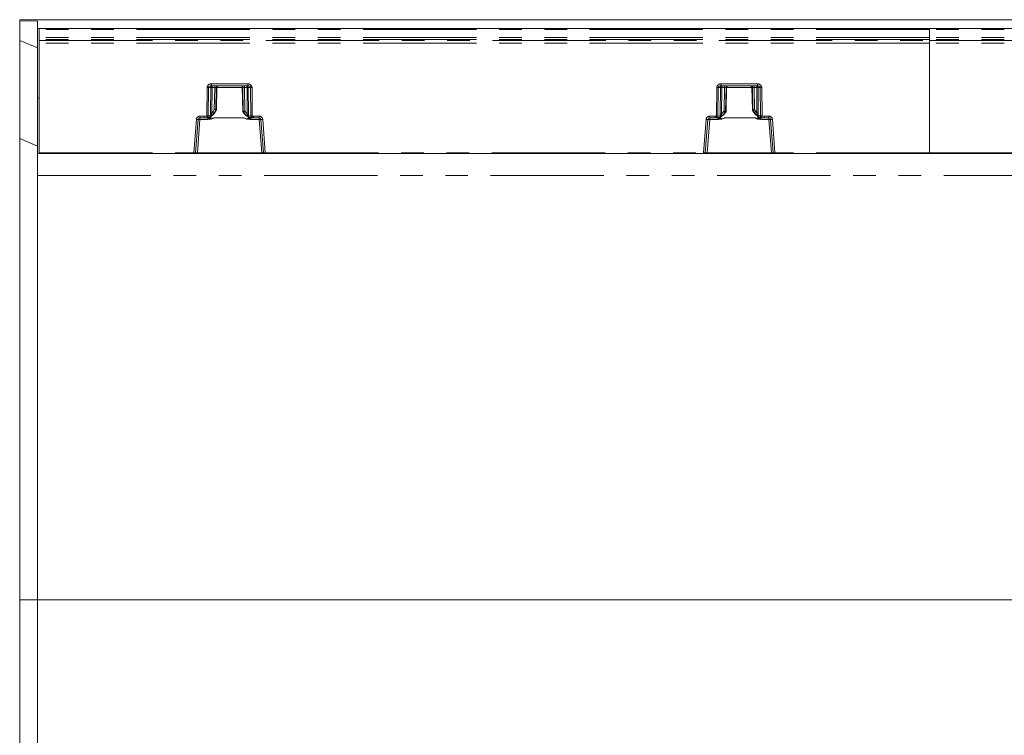
# Model space of a CAD drawing. Units: millimetres. Extents: x 0 to 420, y 0 to 297.
# Drawn here: x 139 to 195, y 123 to 163 of the extents above; entities that cross this region are included whole.
import ezdxf

# ---------------------------------------------------------------- set-up
doc = ezdxf.new("R2010")
doc.units = ezdxf.units.MM
doc.linetypes.add('PHANTOM', pattern=[12.7, 6.35, -1.27, 1.27, -1.27, 1.27, -1.27])
doc.layers.add('FORMAT', color=7, linetype='Continuous')

msp = doc.modelspace()

# ---------------------------------------------------------------- linework, layer by layer
at = {"color": 7, "linetype": 'Continuous', "lineweight": 15}
for p, q in [((139.4792, 163.4065), (139.4792, 163.3381)), ((139.4792, 163.4065), (239.3792, 163.4065)), ((140.4792, 163.3295), (139.4792, 163.3381)), ((139.4792, 163.3381), (139.4792, 162.2437)), ((140.4792, 162.9065), (140.4792, 163.3295)), ((140.4792, 162.9065), (140.5617, 162.9065)), ((140.4792, 159.0065), (140.4792, 162.9065)), ((140.5792, 162.9065), (190.4792, 162.9065)), ((140.5792, 162.9065), (140.5792, 162.8581)), ((140.5792, 162.4079), (140.5792, 162.8581)), ((190.4792, 162.8581), (190.4792, 162.9065)), ((190.4792, 162.9065), (240.3792, 162.9065)), ((190.4792, 162.4079), (190.4792, 162.8581)), ((140.5792, 162.3047), (140.5792, 162.4079)), ((140.5792, 162.3047), (140.5792, 162.2479)), ((190.4792, 162.3047), (190.4792, 162.4079)), ((190.4792, 162.2479), (190.4792, 162.3047)), ((140.4792, 161.8295), (139.4792, 162.2437)), ((139.4792, 162.2437), (139.4792, 156.7437)), ((140.5792, 162.1005), (140.5792, 162.2479)), ((140.5792, 155.9556), (140.5792, 162.1005)), ((190.4792, 162.1005), (190.4792, 162.2479)), ((190.4792, 155.9556), (190.4792, 162.1005)), ((150.2246, 159.7065), (152.2625, 159.7065)), ((150.5073, 158.3537), (150.5307, 159.6108)), ((151.9563, 159.6109), (151.9814, 158.2644)), ((178.796, 159.7065), (180.8339, 159.7065)), ((179.077, 158.2617), (179.1022, 159.6108)), ((180.5277, 159.6108), (180.5512, 158.3537)), ((140.4792, 159.0065), (140.5792, 159.0065)), ((140.4792, 155.9065), (140.4792, 159.0065)), ((149.586, 157.9065), (149.8507, 157.9065)), ((150.0062, 157.9065), (149.8507, 157.9065)), ((150.4237, 158.2062), (150.5137, 158.3646)), ((150.4804, 158.353), (150.4803, 158.353)), ((150.5067, 158.353), (150.4804, 158.353)), ((150.5069, 158.353), (150.5067, 158.353)), ((151.9751, 158.2753), (152.0143, 158.2062)), ((151.982, 158.2637), (151.9818, 158.2637)), ((152.0081, 158.2637), (151.982, 158.2637)), ((152.0082, 158.2637), (152.0081, 158.2637)), ((152.5862, 157.9065), (152.4809, 157.9065)), ((152.5862, 157.9065), (152.9011, 157.9065)), ((178.1574, 157.9065), (178.4723, 157.9065)), ((178.4723, 157.9065), (178.5776, 157.9065)), ((178.5776, 157.9065), (178.5784, 157.9066)), ((179.0442, 158.2062), (179.0782, 158.266)), ((179.0504, 158.2637), (179.0503, 158.2637)), ((179.0504, 158.2637), (179.0765, 158.2637)), ((179.0766, 158.2637), (179.0765, 158.2637)), ((180.5448, 158.3646), (180.6348, 158.2062)), ((180.5516, 158.353), (180.5517, 158.353)), ((180.5517, 158.353), (180.5781, 158.353)), ((180.5781, 158.353), (180.5782, 158.353)), ((181.0503, 157.9075), (181.0523, 157.9065)), ((181.0523, 157.9065), (181.2078, 157.9065)), ((181.2078, 157.9065), (181.4725, 157.9065)), ((149.3398, 155.9526), (149.4863, 157.8143)), ((153.0008, 157.8143), (153.1473, 155.9526)), ((177.9112, 155.9526), (178.0577, 157.8143)), ((181.5722, 157.8143), (181.7187, 155.9526)), ((140.4792, 156.3295), (139.4792, 156.7437)), ((139.4792, 156.7437), (139.4792, 105.0692)), ((140.4792, 155.9065), (140.5792, 155.9065)), ((140.4792, 154.671), (140.4792, 155.9065)), ((140.5792, 155.9556), (140.5792, 155.9065)), ((149.2408, 155.9065), (140.5792, 155.9065)), ((149.2899, 155.9065), (149.2408, 155.9065)), ((149.44, 155.9065), (149.2899, 155.9065)), ((153.0471, 155.9065), (149.44, 155.9065)), ((153.1972, 155.9065), (153.0471, 155.9065)), ((153.2462, 155.9065), (153.1972, 155.9065)), ((177.8122, 155.9065), (153.2462, 155.9065)), ((177.8122, 155.9065), (177.8613, 155.9065)), ((178.0114, 155.9065), (177.8613, 155.9065)), ((181.6185, 155.9065), (178.0114, 155.9065)), ((181.7686, 155.9065), (181.6185, 155.9065)), ((181.7686, 155.9065), (181.8177, 155.9065)), ((190.4792, 155.9065), (181.8177, 155.9065)), ((190.4792, 155.9065), (190.4792, 155.9556)), ((199.1408, 155.9065), (190.4792, 155.9065)), ((140.4792, 107.142), (140.4792, 154.671))]:
    msp.add_line(p, q, dxfattribs=at)
at = {"color": 8, "linetype": 'PHANTOM', "lineweight": 0}
for p, q in [((190.4792, 162.8581), (140.5792, 162.8581)), ((240.3792, 162.8581), (190.4792, 162.8581)), ((190.4792, 162.4079), (140.5792, 162.4079)), ((190.4792, 162.3047), (140.5792, 162.3047)), ((240.3792, 162.4079), (190.4792, 162.4079)), ((240.3792, 162.3047), (190.4792, 162.3047)), ((140.5792, 162.2479), (190.4792, 162.2479)), ((190.4792, 162.1005), (140.5792, 162.1005)), ((190.4792, 162.2479), (240.3792, 162.2479)), ((240.3792, 162.1005), (190.4792, 162.1005)), ((149.9684, 158.0177), (149.9829, 159.6082)), ((150.0503, 158.0179), (150.0648, 159.6082)), ((150.1924, 159.6082), (150.0648, 159.6082)), ((150.1924, 159.6082), (150.1785, 158.1661)), ((150.2246, 159.8047), (152.2625, 159.8047)), ((150.2246, 159.8047), (150.2246, 159.7065)), ((150.2656, 159.6082), (150.2517, 158.1661)), ((150.2656, 159.6082), (150.4096, 159.6082)), ((150.4096, 159.6082), (150.3898, 158.3788)), ((150.4803, 158.353), (150.5005, 159.6082)), ((150.5303, 159.6082), (150.5005, 159.6082)), ((150.5303, 159.6082), (150.5069, 158.353)), ((151.9564, 159.6082), (150.5307, 159.6082)), ((151.9866, 159.6082), (151.9567, 159.6082)), ((151.9818, 158.2637), (151.9567, 159.6082)), ((151.9866, 159.6082), (152.0082, 158.2637)), ((152.2214, 159.6082), (152.0775, 159.6082)), ((152.0987, 158.2895), (152.0775, 159.6082)), ((152.2358, 158.1184), (152.2214, 159.6082)), ((152.2625, 159.7065), (152.2625, 159.8047)), ((152.2946, 159.6082), (152.4223, 159.6082)), ((152.309, 158.1184), (152.2946, 159.6082)), ((152.4223, 159.6082), (152.4368, 158.0084)), ((152.5042, 159.6082), (152.5187, 158.0083)), ((178.5397, 158.0083), (178.5543, 159.6082)), ((178.6216, 158.0084), (178.6362, 159.6082)), ((178.7639, 159.6082), (178.6362, 159.6082)), ((178.7495, 158.1184), (178.7639, 159.6082)), ((178.796, 159.8047), (180.8339, 159.8047)), ((178.796, 159.8047), (178.796, 159.7065)), ((178.8371, 159.6082), (178.8227, 158.1184)), ((178.981, 159.6082), (178.8371, 159.6082)), ((178.9598, 158.2895), (178.981, 159.6082)), ((179.0719, 159.6082), (179.0503, 158.2637)), ((179.1017, 159.6082), (179.0719, 159.6082)), ((179.0766, 158.2637), (179.1017, 159.6082)), ((180.5278, 159.6082), (179.1021, 159.6082)), ((180.558, 159.6082), (180.5282, 159.6082)), ((180.5282, 159.6082), (180.5516, 158.353)), ((180.5782, 158.353), (180.558, 159.6082)), ((180.7929, 159.6082), (180.6489, 159.6082)), ((180.6489, 159.6082), (180.6687, 158.3788)), ((180.8067, 158.1661), (180.7929, 159.6082)), ((180.8339, 159.8047), (180.8339, 159.7065)), ((180.9937, 159.6082), (180.866, 159.6082)), ((180.866, 159.6082), (180.8799, 158.1661)), ((180.9937, 159.6082), (181.0082, 158.0179)), ((181.0756, 159.6082), (181.0901, 158.0177)), ((149.586, 158.0038), (149.8507, 158.0038)), ((149.586, 158.0038), (149.586, 157.9065)), ((149.586, 157.81), (149.586, 157.9065)), ((149.8507, 158.0038), (149.9684, 158.0177)), ((149.8507, 157.9065), (149.8507, 158.0038)), ((149.9915, 157.9232), (149.8507, 157.9065)), ((150.1573, 157.9804), (149.9925, 157.9234)), ((150.0062, 157.9065), (150.0226, 157.9148)), ((150.034, 157.8936), (150.034, 157.81)), ((150.191, 158.0655), (150.0503, 158.0179)), ((150.2025, 157.8522), (150.205, 157.9995)), ((150.3883, 157.9056), (150.2049, 157.8411)), ((150.2517, 158.1661), (150.3175, 158.2547)), ((150.3951, 158.2065), (150.315, 158.0987)), ((150.3898, 158.3788), (150.3175, 158.2547)), ((152.0486, 157.9073), (150.3883, 157.9073)), ((150.3883, 157.9073), (150.3883, 157.9056)), ((150.3883, 157.9056), (152.0486, 157.9056)), ((150.4804, 158.353), (150.3951, 158.2065)), ((150.4236, 158.2065), (150.3951, 158.2065)), ((150.4236, 158.2065), (150.5067, 158.353)), ((151.982, 158.2637), (152.0145, 158.2065)), ((152.0414, 158.2065), (152.0081, 158.2637)), ((152.0414, 158.2065), (152.0145, 158.2065)), ((152.1639, 158.0575), (152.0414, 158.2065)), ((152.0486, 157.9056), (152.0486, 157.9073)), ((152.2829, 157.831), (152.0486, 157.9056)), ((152.119, 158.2547), (152.0987, 158.2895)), ((152.119, 158.2547), (152.2358, 158.1184)), ((152.2825, 157.974), (152.2847, 157.843)), ((152.4368, 158.0084), (152.3006, 158.0399)), ((152.5045, 157.912), (152.3449, 157.9498)), ((152.4029, 157.81), (152.4029, 157.8691)), ((152.4744, 157.9078), (152.4809, 157.9065)), ((152.5862, 157.9065), (152.5055, 157.9119)), ((152.5187, 158.0083), (152.5862, 158.0038)), ((152.5862, 158.0038), (152.9011, 158.0038)), ((152.5862, 158.0038), (152.5862, 157.9065)), ((152.9011, 157.9065), (152.9011, 158.0038)), ((152.9011, 157.9065), (152.9011, 157.81)), ((178.1574, 158.0038), (178.4723, 158.0038)), ((178.1574, 158.0038), (178.1574, 157.9065)), ((178.1574, 157.81), (178.1574, 157.9065)), ((178.5397, 158.0083), (178.4723, 158.0038)), ((178.4723, 157.9065), (178.4723, 158.0038)), ((178.553, 157.9119), (178.4723, 157.9065)), ((178.5539, 157.912), (178.7136, 157.9498)), ((178.5784, 157.9066), (178.584, 157.9078)), ((178.6216, 158.0084), (178.7579, 158.0399)), ((178.6556, 157.8691), (178.6556, 157.81)), ((178.776, 157.974), (178.7737, 157.843)), ((178.7756, 157.831), (179.0099, 157.9056)), ((178.8227, 158.1184), (178.9395, 158.2547)), ((179.0171, 158.2065), (178.8946, 158.0575)), ((178.9598, 158.2895), (178.9395, 158.2547)), ((180.6702, 157.9073), (179.0099, 157.9073)), ((179.0099, 157.9073), (179.0099, 157.9056)), ((180.6702, 157.9056), (179.0099, 157.9056)), ((179.0171, 158.2065), (179.0504, 158.2637)), ((179.044, 158.2065), (179.0171, 158.2065)), ((179.0765, 158.2637), (179.044, 158.2065)), ((180.6349, 158.2065), (180.5517, 158.353)), ((180.5781, 158.353), (180.6634, 158.2065)), ((180.6634, 158.2065), (180.6349, 158.2065)), ((180.6634, 158.2065), (180.7435, 158.0987)), ((180.6687, 158.3788), (180.741, 158.2547)), ((180.6702, 157.9073), (180.6702, 157.9056)), ((180.6702, 157.9056), (180.8536, 157.8411)), ((180.8067, 158.1661), (180.741, 158.2547)), ((180.856, 157.8522), (180.8534, 157.9995)), ((180.8675, 158.0655), (181.0082, 158.0179)), ((180.9011, 157.9804), (181.066, 157.9234)), ((181.0245, 157.81), (181.0245, 157.8936)), ((181.0358, 157.9148), (181.0503, 157.9075)), ((181.2078, 157.9065), (181.067, 157.9232)), ((181.2078, 158.0038), (181.0901, 158.0177)), ((181.4725, 158.0038), (181.2078, 158.0038)), ((181.2078, 157.9065), (181.2078, 158.0038)), ((181.4725, 157.9065), (181.4725, 158.0038)), ((181.4725, 157.9065), (181.4725, 157.81)), ((149.2408, 155.9556), (149.3876, 157.8204)), ((149.44, 155.9547), (149.586, 157.81)), ((149.586, 157.81), (150.034, 157.81)), ((152.4029, 157.81), (152.9011, 157.81)), ((152.9011, 157.81), (153.0471, 155.9547)), ((153.0995, 157.8204), (153.2462, 155.9556)), ((177.8122, 155.9556), (177.959, 157.8204)), ((178.1574, 157.81), (178.0114, 155.9547)), ((178.6556, 157.81), (178.1574, 157.81)), ((181.4725, 157.81), (181.0245, 157.81)), ((181.6185, 155.9547), (181.4725, 157.81)), ((181.8177, 155.9556), (181.6709, 157.8204)), ((140.5792, 155.9556), (149.2408, 155.9556)), ((149.2408, 155.9065), (149.2408, 155.9556)), ((149.44, 155.9547), (149.44, 155.9065)), ((153.0471, 155.9547), (149.44, 155.9547)), ((153.0471, 155.9065), (153.0471, 155.9547)), ((153.2462, 155.9556), (177.8122, 155.9556)), ((153.2462, 155.9556), (153.2462, 155.9065)), ((177.8122, 155.9065), (177.8122, 155.9556)), ((178.0114, 155.9065), (178.0114, 155.9547)), ((181.6185, 155.9547), (178.0114, 155.9547)), ((181.6185, 155.9065), (181.6185, 155.9547)), ((190.4792, 155.9556), (181.8177, 155.9556)), ((181.8177, 155.9556), (181.8177, 155.9065)), ((190.4792, 155.9556), (199.1408, 155.9556)), ((140.4792, 154.671), (239.4792, 154.671))]:
    msp.add_line(p, q, dxfattribs=at)
at = {"color": 8, "linetype": 'PHANTOM', "lineweight": 0, "flags": 128}
for points in [[(150.2246, 159.7065), (150.1656, 159.6996), (150.1116, 159.6778), (150.0907, 159.662), (150.0761, 159.6446), (150.0676, 159.6266), (150.0648, 159.6082)], [(152.4223, 159.6082), (152.4194, 159.6266), (152.411, 159.6446), (152.3964, 159.662), (152.3755, 159.6778), (152.3215, 159.6996), (152.2625, 159.7065)], [(178.6362, 159.6082), (178.639, 159.6266), (178.6475, 159.6446), (178.6621, 159.662), (178.683, 159.6778), (178.737, 159.6996), (178.796, 159.7065)], [(180.8339, 159.7065), (180.8929, 159.6996), (180.9469, 159.6778), (180.9678, 159.662), (180.9824, 159.6446), (180.9909, 159.6266), (180.9937, 159.6082)], [(150.034, 157.81), (150.2176, 157.8343), (150.3883, 157.9056)], [(150.1333, 157.9509), (150.1541, 157.9125), (150.1883, 157.8599), (150.195, 157.8534), (150.197, 157.8523), (150.1989, 157.8518), (150.2007, 157.8517), (150.2025, 157.8522)], [(150.1785, 158.1661), (150.181, 158.1134), (150.191, 158.0655)], [(150.191, 158.0655), (150.208, 158.0674), (150.2287, 158.0717), (150.241, 158.0738), (150.2456, 158.0728), (150.2541, 158.0696), (150.2699, 158.0696), (150.2945, 158.0813), (150.315, 158.0987)], [(150.2049, 157.8411), (150.2035, 157.8473), (150.2025, 157.8522)], [(150.315, 158.0987), (150.2787, 158.0726), (150.2618, 158.0689), (150.2543, 158.0701), (150.248, 158.0736), (150.243, 158.0793), (150.2397, 158.0873), (150.2381, 158.0972), (150.2382, 158.1088), (150.2517, 158.1661)], [(152.2847, 157.843), (152.1523, 157.8741), (152.094, 157.8939), (152.0655, 157.9037), (152.0554, 157.9064), (152.0486, 157.9073)], [(152.0486, 157.9056), (152.2193, 157.8343), (152.4029, 157.81)], [(152.2358, 158.1184), (152.2438, 158.0912), (152.2464, 158.0677), (152.2453, 158.0578), (152.2425, 158.0493), (152.2382, 158.0426), (152.2325, 158.0378), (152.218, 158.0336), (152.2007, 158.0362), (152.1639, 158.0575)], [(152.1639, 158.0575), (152.1878, 158.0415), (152.2161, 158.0333), (152.2418, 158.042), (152.2462, 158.043), (152.2596, 158.0423), (152.2824, 158.0402), (152.3006, 158.0399)], [(152.2847, 157.843), (152.2869, 157.8428), (152.2892, 157.8433), (152.2942, 157.8466), (152.3024, 157.8566), (152.3172, 157.8801), (152.3434, 157.9287)], [(152.3006, 158.0399), (152.3071, 158.0763), (152.309, 158.1184)], [(152.4744, 157.9078), (152.439, 157.9169), (152.4092, 157.9382)], [(178.584, 157.9078), (178.6195, 157.9169), (178.6423, 157.9332)], [(179.0099, 157.9056), (178.8392, 157.8343), (178.6556, 157.81)], [(178.7737, 157.843), (178.7716, 157.8428), (178.7693, 157.8433), (178.7643, 157.8466), (178.7413, 157.8801), (178.7151, 157.9287)], [(178.7579, 158.0399), (178.7514, 158.0763), (178.7495, 158.1184)], [(178.8946, 158.0575), (178.8707, 158.0415), (178.8423, 158.0333), (178.8243, 158.0376), (178.8167, 158.042), (178.8123, 158.043), (178.7989, 158.0423), (178.7761, 158.0402), (178.7579, 158.0399)], [(178.7737, 157.843), (178.9062, 157.8741), (178.9645, 157.8939), (178.993, 157.9037), (179.0031, 157.9064), (179.0099, 157.9073)], [(178.8227, 158.1184), (178.8147, 158.0912), (178.8121, 158.0677), (178.8132, 158.0578), (178.8159, 158.0493), (178.8203, 158.0426), (178.826, 158.0378), (178.8405, 158.0336), (178.8577, 158.0362), (178.8946, 158.0575)], [(181.0245, 157.81), (180.8409, 157.8343), (180.6702, 157.9056)], [(180.7435, 158.0987), (180.7798, 158.0726), (180.7967, 158.0689), (180.8042, 158.0701), (180.8105, 158.0736), (180.8155, 158.0793), (180.8188, 158.0873), (180.8204, 158.0972), (180.8203, 158.1088), (180.8067, 158.1661)], [(180.8675, 158.0655), (180.8505, 158.0674), (180.8298, 158.0717), (180.8175, 158.0738), (180.8128, 158.0728), (180.8044, 158.0696), (180.7886, 158.0696), (180.764, 158.0813), (180.7435, 158.0987)], [(180.856, 157.8522), (180.8547, 157.846), (180.8536, 157.8411)], [(180.9252, 157.9509), (180.9044, 157.9125), (180.8824, 157.8765), (180.8702, 157.8599), (180.8635, 157.8534), (180.8615, 157.8523), (180.8596, 157.8518), (180.8578, 157.8517), (180.856, 157.8522)], [(180.8799, 158.1661), (180.8775, 158.1134), (180.8675, 158.0655)], [(152.2829, 157.831), (152.2839, 157.8377), (152.2847, 157.843)], [(178.7737, 157.843), (178.7748, 157.8363), (178.7756, 157.831)]]:
    msp.add_lwpolyline(points, dxfattribs=at)
at = {"color": 7, "linetype": 'Continuous', "lineweight": 15, "flags": 128}
for points in [[(150.0958, 157.9395), (150.0964, 157.9381), (150.1015, 157.938), (150.111, 157.9413)], [(150.1562, 157.9668), (150.3082, 158.0685), (150.4218, 158.2126)], [(150.1609, 157.9623), (150.3168, 158.0696), (150.4236, 158.2065)], [(152.0145, 158.2065), (152.1445, 158.0484), (152.3194, 157.9444)], [(152.0162, 158.2126), (152.1477, 158.0526), (152.326, 157.9486)], [(152.3194, 157.9444), (152.3221, 157.9446), (152.3237, 157.9491), (152.3238, 157.9495)], [(152.377, 157.9257), (152.3871, 157.9234), (152.3924, 157.9245), (152.3929, 157.9261)], [(178.6511, 157.9239), (178.6513, 157.9227), (178.6565, 157.921), (178.6663, 157.9219), (178.6815, 157.9257)], [(178.7325, 157.9486), (178.9108, 158.0526), (179.0423, 158.2126)], [(178.7391, 157.9444), (178.7364, 157.9446), (178.7347, 157.9491), (178.7347, 157.9495)], [(178.7391, 157.9444), (178.914, 158.0484), (179.044, 158.2065)], [(180.6349, 158.2065), (180.7417, 158.0696), (180.8976, 157.9623)], [(180.6367, 158.2126), (180.7503, 158.0685), (180.9023, 157.9668)], [(180.9475, 157.9413), (180.9615, 157.9363), (180.9706, 157.9342), (180.9753, 157.935), (180.9756, 157.9359)]]:
    msp.add_lwpolyline(points, dxfattribs=at)
at = {"color": 8, "linetype": 'PHANTOM', "lineweight": 0}
for centre, radius, start, end in [((150.2011, 159.5867), 0.2193, 83.85118, 174.36946), ((150.0238, 163.2922), 3.6842, 269.36313, 270.63687), ((150.2841, 159.615), 0.092, 96.12092, 184.25158), ((150.229, 155.9771), 3.6313, 89.4226, 90.5774), ((150.5523, 159.6323), 0.2877, 165.06165, 184.80171), ((150.6963, 159.6323), 0.2877, 165.06165, 184.80171), ((150.455, 157.8032), 1.8056, 88.55776, 91.44224), ((150.6003, 159.6067), 0.0998, 90.10688, 179.11154), ((151.8868, 159.6067), 0.0998, 0.88846, 89.89312), ((152.032, 157.8032), 1.8056, 88.55776, 91.44224), ((151.7907, 159.6323), 0.2877, 355.19829, 14.93835), ((152.2029, 159.615), 0.092, 355.74842, 83.87908), ((151.9347, 159.6323), 0.2877, 355.19829, 14.93835), ((152.258, 155.9771), 3.6313, 89.4226, 90.5774), ((152.286, 159.5867), 0.2193, 5.62872, 96.15065), ((152.4633, 163.2922), 3.6842, 269.36313, 270.63687), ((178.7725, 159.5867), 0.2193, 83.85118, 174.36946), ((178.5952, 163.2922), 3.6842, 269.36313, 270.63687), ((178.8556, 159.615), 0.092, 96.12092, 184.25158), ((178.8005, 155.9771), 3.6313, 89.4226, 90.5774), ((179.1238, 159.6323), 0.2877, 165.06165, 184.80171), ((179.2677, 159.6323), 0.2877, 165.06165, 184.80171), ((179.0265, 157.8032), 1.8056, 88.55776, 91.44224), ((179.1717, 159.6067), 0.0998, 90.10688, 179.11154), ((180.4284, 159.6067), 0.0998, 0.88846, 89.89312), ((180.4582, 159.6067), 0.0998, 0.88846, 89.89312), ((180.6034, 157.8032), 1.8056, 88.55776, 91.44224), ((180.3622, 159.6323), 0.2877, 355.19829, 14.93835), ((180.7743, 159.615), 0.092, 355.74842, 83.87908), ((180.5061, 159.6323), 0.2877, 355.19829, 14.93835), ((180.8295, 155.9771), 3.6313, 89.4226, 90.5774), ((180.8574, 159.5867), 0.2193, 5.62872, 96.15065), ((181.0347, 163.2922), 3.6842, 269.36313, 270.63687), ((149.586, 157.8048), 0.199, 90, 175.5), ((150.0013, 161.5156), 3.4981, 269.46124, 270.80279), ((156.0333, 159.4494), 6.2316, 193.2828, 194.17742), ((150.0027, 157.877), 0.0475, 102.45459, 103.66133), ((149.9632, 158.0062), 0.0879, 289.44089, 7.61463), ((149.9194, 157.6824), 0.2404, 61.51843, 68.81847), ((150.0115, 158.002), 0.0879, 277.2711, 333.30356), ((150.0082, 157.999), 0.1084, 283.73352, 325.83112), ((150.2408, 158.2621), 0.4225, 240.70086, 265.12713), ((149.9212, 158.4593), 0.534, 296.25279, 317.52773), ((150.1104, 158.0481), 0.0824, 304.69605, 12.12599), ((150.2151, 154.535), 3.6313, 89.4226, 90.5774), ((150.4984, 157.1954), 0.7204, 98.79325, 114.2522), ((149.8708, 157.4503), 0.9201, 55.26619, 60.9565), ((152.5657, 157.4503), 0.9201, 119.0435, 124.73381), ((152.5327, 158.4712), 0.5542, 228.27471, 250.19053), ((152.2724, 154.4872), 3.6313, 89.4226, 90.5774), ((152.2597, 158.112), 0.282, 274.72467, 300.5166), ((152.3846, 158.0252), 0.0853, 170.10176, 242.25262), ((152.5071, 158.0327), 0.194, 212.44117, 237.50599), ((152.8627, 157.0103), 0.9742, 113.07904, 118.1663), ((152.5257, 157.9989), 0.0894, 173.87729, 256.30527), ((152.4824, 161.5852), 3.5771, 269.26974, 270.58166), ((152.4941, 157.8287), 0.084, 82.22108, 82.89081), ((141.9541, 159.4096), 10.6572, 351.92109, 352.4441), ((152.9011, 157.8048), 0.199, 4.5, 90), ((178.1574, 157.8048), 0.199, 90, 175.5), ((178.5761, 161.5852), 3.5771, 269.41834, 270.73026), ((189.1044, 159.4096), 10.6572, 187.5559, 188.07891), ((178.5643, 157.8287), 0.084, 97.10919, 97.77892), ((178.5328, 157.9989), 0.0894, 283.6942, 6.12324), ((178.1959, 157.0105), 0.9739, 61.83308, 66.92158), ((178.5515, 158.0326), 0.1939, 302.48719, 327.56565), ((178.7959, 158.103), 0.2728, 239.04284, 265.7159), ((178.5258, 158.4712), 0.5542, 289.80947, 311.72529), ((178.6739, 158.0252), 0.0853, 297.74738, 9.89824), ((178.7861, 154.4872), 3.6313, 89.4226, 90.5774), ((178.4928, 157.4503), 0.9201, 55.26619, 60.9565), ((181.1877, 157.4503), 0.9201, 119.0435, 124.73381), ((180.5601, 157.1954), 0.7204, 65.7478, 81.20675), ((181.1373, 158.4593), 0.534, 222.47227, 243.74721), ((180.8433, 154.535), 3.6313, 89.4226, 90.5774), ((180.8167, 158.2654), 0.4259, 274.97179, 299.20022), ((180.9481, 158.0482), 0.0825, 167.90204, 235.27592), ((181.0495, 157.9976), 0.1069, 215.06411, 256.46205), ((181.0446, 157.9979), 0.0836, 211.27666, 263.95971), ((181.0952, 158.0062), 0.0878, 172.38155, 250.56292), ((181.0572, 161.5156), 3.4981, 269.19721, 270.53876), ((181.1391, 157.6824), 0.2404, 111.18153, 118.48157), ((181.0558, 157.877), 0.0475, 76.33867, 77.54541), ((175.0244, 159.4496), 6.2324, 345.82264, 346.71714), ((181.4725, 157.8048), 0.199, 4.5, 90), ((149.5237, 159.2353), 1.4214, 264.50487, 268.49139), ((149.5048, 157.0956), 0.719, 83.51874, 91.47745), ((152.9822, 157.0956), 0.719, 88.52255, 96.48126), ((152.9634, 159.2353), 1.4214, 271.50861, 275.49513), ((178.0951, 159.2353), 1.4214, 264.50487, 268.49139), ((178.0762, 157.0956), 0.719, 83.51874, 91.47745), ((181.5537, 157.0956), 0.719, 88.52255, 96.48126), ((181.5348, 159.2353), 1.4214, 271.50861, 275.49513), ((149.3813, 158.9066), 2.9544, 267.27414, 269.19375), ((149.355, 157.5562), 1.6037, 269.45441, 273.03585), ((153.1381, 157.8353), 1.8828, 267.22964, 270.2801), ((153.0929, 159.3227), 3.3706, 270.92477, 272.60734), ((177.9528, 158.9066), 2.9544, 267.27414, 269.19375), ((177.9265, 157.5562), 1.6037, 269.45439, 273.03587), ((181.7095, 157.8354), 1.8828, 267.22966, 270.28008), ((181.6643, 159.3227), 3.3706, 270.92477, 272.60734)]:
    msp.add_arc(centre, radius, start, end, dxfattribs=at)
at = {"color": 7, "linetype": 'Continuous', "lineweight": 15}
for centre, radius, start, end in [((150.6301, 159.6067), 0.0998, 90.10688, 179.11154), ((151.857, 159.6067), 0.0998, 0.88846, 89.89312), ((179.2015, 159.6067), 0.0998, 90.10688, 179.11154), ((179.1982, 159.6131), 0.0962, 103.82112, 182.8043), ((180.4315, 159.6132), 0.0964, 357.09111, 75.24064), ((149.586, 157.8065), 0.1, 90, 175.5), ((150.0109, 157.9921), 0.0858, 266.84218, 328.21661), ((149.8335, 158.6894), 0.7973, 283.71931, 294.23781), ((148.8519, 152.8219), 5.7658, 73.59595, 74.53095), ((153.6368, 152.7316), 5.7669, 105.46914, 106.40396), ((152.5381, 158.524), 0.6195, 249.32587, 264.09888), ((152.9011, 157.8065), 0.1, 4.5, 90), ((178.1574, 157.8065), 0.1, 90, 175.5), ((178.5204, 158.5239), 0.6194, 275.89991, 290.67534), ((178.0136, 154.8048), 3.6109, 73.31695, 74.80996), ((182.2068, 152.8209), 5.7669, 105.46914, 106.40396), ((181.2289, 158.7008), 0.8094, 245.84059, 256.20229), ((181.0459, 157.9896), 0.0831, 217.56843, 273.02528), ((181.4725, 157.8065), 0.1, 4.5, 90), ((149.2899, 155.9565), 0.05, 270, 355.5), ((153.1972, 155.9565), 0.05, 184.5, 270), ((177.8613, 155.9565), 0.05, 270, 355.5), ((181.7686, 155.9565), 0.05, 184.5, 270)]:
    msp.add_arc(centre, radius, start, end, dxfattribs=at)
at = {"layer": 'FORMAT', "lineweight": 0}
msp.add_line((139.4792, 130.9065), (242.1898, 130.9065), dxfattribs=at)

doc.saveas('drawing.dxf')
